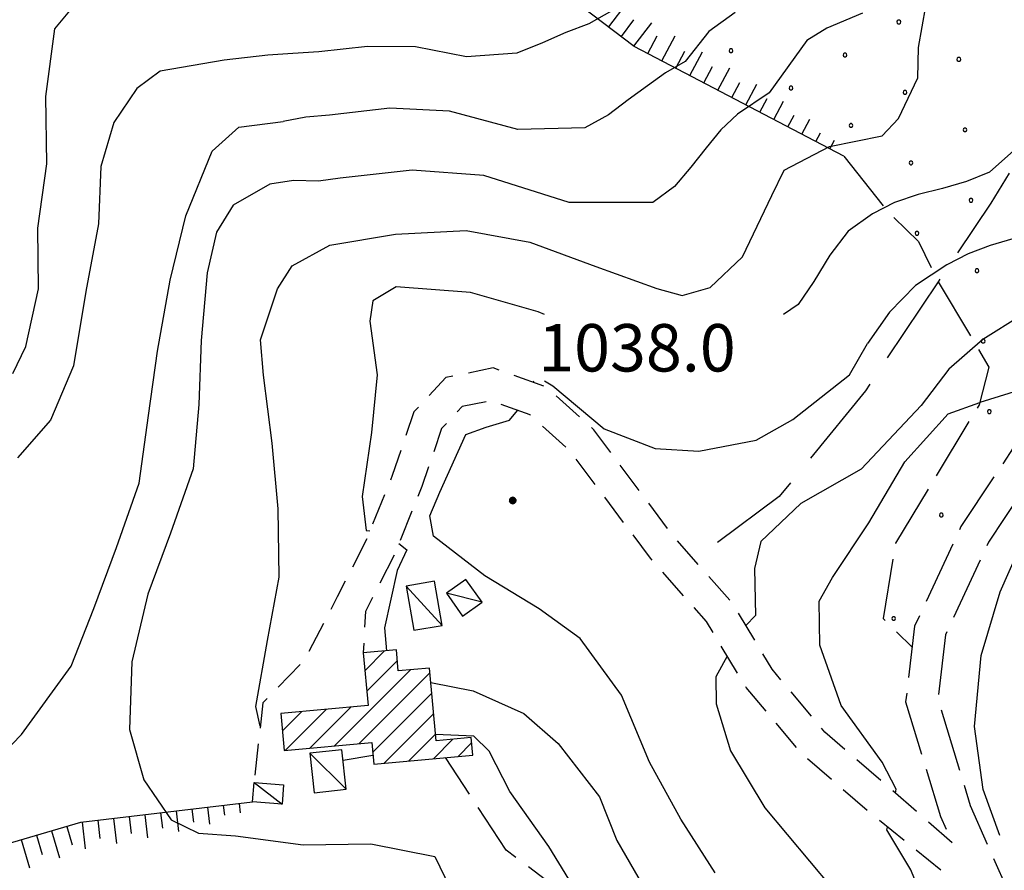
# Model space of a CAD drawing. Extents: x 2597817 to 2602641, y 4446991 to 4450449.
# Drawn here: x 2598290 to 2598446, y 4448660 to 4448794 of the extents above; entities that cross this region are included whole.
import ezdxf

# ---------------------------------------------------------------- set-up
doc = ezdxf.new("R2010")
doc.units = 0
doc.header["$LTSCALE"] = 5
doc.header["$MEASUREMENT"] = 0
for name, pattern in [('102', [2.5, 2, -0.5]), ('103', [4, 3, -1]), ('107', [1.5, 1, -0.5]), ('701', [2.5, 2, -0.5]), ('702', [2.5, 2, -0.5]), ('LSCA1', [1, -0.5, -0.5])]:
    doc.linetypes.add(name, pattern=pattern)
for name, color, linetype in [('10200000', 2, '102'), ('10300000', 4, '103'), ('10700000', 1, '107'), ('20100000', 2, 'Continuous'), ('20700000', 2, 'Continuous'), ('60100000', 1, 'LSCA1'), ('70100000', 1, '701'), ('70200000', 1, '702'), ('80100000', 13, 'Continuous'), ('80200000', 1, 'Continuous'), ('80400000', 1, 'Continuous'), ('91600000', 1, 'Continuous'), ('A0140000', 2, 'Continuous'), ('C2010000', 1, 'Continuous'), ('C7140000', 1, 'Continuous')]:
    doc.layers.add(name, color=color, linetype=linetype)
doc.styles.get("Standard").update_dxf_attribs({"font": 'romans.shx'})

# ---------------------------------------------------------------- blocks, each defined once
blk = doc.blocks.new('CERCHIO5')
at = {"linetype": 'Continuous'}
for p, q in [((-0.196, 0.064), (-0.206, 0.001)), ((-0.206, 0.001), (-0.196, -0.062)), ((-0.003, -0.202), (-0.206, 0.001)), ((-0.206, 0.001), (-0.003, 0.001)), ((-0.196, -0.062), (0.022, 0.2)), ((-0.168, 0.12), (-0.196, 0.064)), ((0.162, -0.118), (-0.196, 0.064)), ((-0.196, 0.064), (0.19, -0.062)), ((-0.183, 0.032), (-0.184, 0.013)), ((-0.184, 0.013), (-0.184, -0.047)), ((-0.18, 0.058), (-0.183, 0.032)), ((-0.167, 0.093), (-0.182, 0.091)), ((-0.182, 0.091), (-0.092, 0.063)), ((-0.152, 0.092), (-0.18, 0.058)), ((-0.158, 0.051), (-0.172, 0.001)), ((-0.172, 0.001), (-0.165, -0.077)), ((-0.168, -0.118), (0.094, 0.177)), ((-0.123, 0.166), (-0.168, 0.12)), ((0.19, -0.062), (-0.168, 0.12)), ((-0.168, 0.12), (0, 0)), ((0, 0), (-0.168, -0.118)), ((-0.152, 0.092), (-0.167, 0.093)), ((-0.166, 0.023), (-0.083, 0.112)), ((-0.122, -0.02), (-0.166, 0.023)), ((-0.072, 0.156), (-0.158, 0.051)), ((-0.138, 0.053), (-0.158, -0.016)), ((-0.142, 0.108), (-0.152, 0.092)), ((-0.126, 0.022), (-0.152, 0.092)), ((-0.127, 0.089), (-0.145, 0)), ((-0.145, 0), (-0.12, -0.069)), ((-0.092, 0.063), (-0.144, 0.144)), ((-0.144, 0.144), (-0.002, 0.069)), ((-0.105, 0.116), (-0.142, 0.108)), ((-0.076, 0.082), (-0.138, 0.053)), ((-0.072, 0.156), (-0.127, 0.089)), ((-0.127, 0.089), (-0.123, 0.112)), ((-0.11, -0.009), (-0.127, 0.089)), ((-0.091, -0.032), (-0.126, 0.022)), ((-0.066, 0.194), (-0.123, 0.166)), ((0.06, 0.194), (-0.123, -0.164)), ((-0.123, -0.164), (-0.066, 0.194)), ((-0.003, -0.202), (-0.123, 0.166)), ((-0.123, 0.166), (0.162, -0.118)), ((-0.123, 0.112), (-0.114, 0.138)), ((-0.084, 0.048), (-0.122, -0.02)), ((-0.114, 0.138), (-0.098, 0.178)), ((-0.072, 0.156), (-0.105, 0.116)), ((-0.098, 0.178), (-0.082, 0.172)), ((-0.022, 0.154), (-0.084, 0.048)), ((-0.083, 0.112), (0.009, 0.101)), ((-0.082, 0.172), (-0.032, 0.175)), ((-0.05, 0.134), (-0.076, 0.082)), ((0.022, 0.2), (-0.072, 0.156)), ((-0.032, 0.175), (-0.072, 0.156)), ((-0.003, 0.152), (-0.072, 0.156)), ((-0.051, 0.061), (-0.07, -0.008)), ((-0.068, -0.179), (0.035, 0.008)), ((-0.003, 0.204), (-0.066, 0.194)), ((-0.066, 0.194), (0.116, -0.164)), ((0.012, 0.149), (-0.051, 0.112)), ((-0.051, 0.112), (-0.051, 0.061)), ((-0.016, 0.097), (-0.051, 0.061)), ((-0.051, 0.061), (-0.016, 0.097)), ((-0.04, 0.124), (-0.05, 0.134)), ((-0.032, 0.175), (-0.04, 0.124)), ((0.01, 0.186), (-0.032, 0.175)), ((0, 0.174), (-0.032, 0.175)), ((-0.032, 0.175), (0.012, 0.149)), ((0.006, 0.054), (-0.026, -0.018)), ((0.061, 0.125), (-0.022, 0.154)), ((-0.016, 0.097), (0.034, 0.11)), ((0.065, 0.085), (-0.016, 0.097)), ((-0.003, 0.001), (-0.003, 0.204)), ((0.06, 0.194), (-0.003, 0.204)), ((-0.003, 0.001), (0.06, 0.194)), ((0.116, 0.166), (-0.003, -0.202)), ((0.058, 0.137), (-0.003, 0.152)), ((-0.003, 0.001), (0.197, 0.001)), ((-0.003, 0.001), (-0.003, -0.202)), ((-0.002, 0.069), (0.042, 0.197)), ((0.042, 0.16), (0, 0.174)), ((0.072, 0.053), (0.002, -0.036)), ((0.067, 0.043), (0.006, 0.054)), ((0.009, 0.101), (0.072, 0.053)), ((0.034, 0.11), (0.01, 0.186)), ((0.026, -0.083), (0.079, 0.072)), ((0.147, 0.135), (0.033, 0.066)), ((0.033, 0.066), (0.19, 0.064)), ((0.034, 0.11), (0.093, 0.094)), ((0.074, -0.087), (0.034, 0.11)), ((0.035, 0.008), (0.147, 0.135)), ((0.094, 0.177), (0.038, -0.196)), ((0.042, 0.197), (0.067, 0.101)), ((0.107, 0.137), (0.042, 0.16)), ((0.051, -0.062), (0.106, 0.031)), ((0.118, 0.117), (0.058, 0.137)), ((0.116, 0.166), (0.06, 0.194)), ((0.06, -0.192), (0.116, 0.166)), ((0.162, 0.12), (0.06, -0.192)), ((0.079, 0.072), (0.061, 0.125)), ((0.119, 0.036), (0.065, 0.085)), ((0.065, -0.017), (0.067, 0.043)), ((0.067, 0.101), (0.08, 0.184)), ((0.08, 0.184), (0.195, -0.034)), ((0.093, 0.094), (0.124, 0.053)), ((0.14, 0.07), (0.097, -0.076)), ((0.106, 0.031), (0.14, 0.105)), ((0.158, 0.109), (0.107, 0.137)), ((0.162, 0.12), (0.116, 0.166)), ((0.116, -0.164), (0.162, 0.12)), ((0.116, -0.06), (0.119, 0.036)), ((0.156, 0.064), (0.118, 0.117)), ((0.124, 0.053), (0.124, 0.053)), ((0.124, 0.053), (0.128, -0.03)), ((0.131, -0.07), (0.156, 0.001)), ((0.14, 0.105), (0.14, 0.07)), ((0.162, 0.044), (0.156, 0.064)), ((0.156, 0.001), (0.162, 0.044)), ((0.174, 0.064), (0.158, 0.109)), ((0.19, 0.064), (0.162, 0.12)), ((0.19, 0.064), (0.173, -0.096)), ((0.182, -0.008), (0.174, 0.064)), ((0.2, 0.001), (0.19, 0.064)), ((0.19, -0.062), (0.2, 0.001)), ((-0.196, -0.062), (-0.168, -0.118)), ((0.173, -0.096), (-0.196, -0.062)), ((-0.184, -0.047), (-0.165, -0.099)), ((-0.168, -0.118), (-0.123, -0.164)), ((-0.165, -0.077), (-0.13, -0.127)), ((-0.165, -0.099), (-0.12, -0.15)), ((-0.158, -0.016), (-0.117, -0.042)), ((-0.15, -0.04), (-0.156, -0.11)), ((-0.156, -0.11), (-0.106, -0.134)), ((-0.122, -0.02), (-0.15, -0.04)), ((-0.13, -0.127), (-0.06, -0.146)), ((-0.125, -0.057), (-0.108, -0.025)), ((-0.101, -0.082), (-0.125, -0.057)), ((-0.123, -0.164), (-0.066, -0.192)), ((-0.108, -0.025), (-0.122, -0.02)), ((-0.12, -0.069), (-0.087, -0.093)), ((-0.12, -0.15), (-0.06, -0.163)), ((-0.117, -0.042), (-0.078, -0.017)), ((-0.101, -0.082), (-0.11, -0.009)), ((-0.106, -0.134), (-0.093, -0.156)), ((-0.003, -0.094), (-0.101, -0.082)), ((-0.083, -0.14), (-0.101, -0.082)), ((-0.064, -0.045), (-0.097, -0.097)), ((-0.097, -0.097), (0.026, -0.134)), ((-0.093, -0.156), (-0.091, -0.18)), ((-0.054, -0.075), (-0.091, -0.032)), ((-0.091, -0.18), (-0.054, -0.075)), ((-0.087, -0.093), (-0.028, -0.126)), ((-0.034, -0.151), (-0.083, -0.14)), ((-0.07, -0.008), (-0.042, -0.049)), ((0.038, -0.196), (-0.068, -0.179)), ((-0.066, -0.192), (-0.003, -0.202)), ((0.097, -0.076), (-0.064, -0.045)), ((-0.06, -0.146), (0.011, -0.159)), ((-0.06, -0.163), (-0.032, -0.185)), ((0.002, -0.036), (-0.054, -0.075)), ((0.051, -0.062), (-0.054, -0.075)), ((-0.054, -0.075), (0.051, -0.062)), ((-0.054, -0.075), (-0.049, -0.182)), ((-0.049, -0.182), (0.026, -0.083)), ((-0.042, -0.049), (0.014, -0.064)), ((0.048, -0.128), (-0.034, -0.151)), ((-0.032, -0.185), (0.04, -0.182)), ((-0.028, -0.126), (0.048, -0.128)), ((-0.026, -0.018), (0.022, -0.048)), ((0.136, -0.106), (-0.003, -0.094)), ((-0.003, -0.202), (0.06, -0.192)), ((0.011, -0.159), (0.044, -0.153)), ((0.014, -0.064), (0.048, -0.061)), ((0.022, -0.048), (0.075, -0.075)), ((0.026, -0.134), (0.074, -0.087)), ((0.128, -0.03), (0.035, -0.054)), ((0.035, -0.054), (0.048, -0.128)), ((0.04, -0.182), (0.062, -0.176)), ((0.044, -0.153), (0.098, -0.127)), ((0.048, -0.061), (0.065, -0.017)), ((0.048, -0.128), (0.107, -0.112)), ((0.128, -0.03), (0.051, -0.062)), ((0.06, -0.192), (0.116, -0.164)), ((0.062, -0.176), (0.095, -0.16)), ((0.075, -0.075), (0.152, -0.078)), ((0.095, -0.16), (0.119, -0.147)), ((0.098, -0.127), (0.131, -0.07)), ((0.107, -0.112), (0.116, -0.06)), ((0.116, -0.164), (0.162, -0.118)), ((0.119, -0.147), (0.136, -0.106)), ((0.195, -0.034), (0.128, -0.03)), ((0.152, -0.078), (0.175, -0.074)), ((0.162, -0.118), (0.19, -0.062)), ((0.175, -0.074), (0.182, -0.008))]:
    blk.add_line(p, q, dxfattribs=at)
blk = doc.blocks.new('BA1LUNG')
at = {"linetype": 'Continuous'}
blk.add_line((0, 0), (1, 0), dxfattribs=at)
blk = doc.blocks.new('BA1CORT')
at = {"linetype": 'Continuous'}
blk.add_line((0, 0), (0.7, 0), dxfattribs=at)
blk = doc.blocks.new('CAMP_971F4DE7')
at = {"layer": 'C2010000', "linetype": 'Continuous'}
for p, q in [((2598344.981, 4448691.26), (2598348.111, 4448694.391)), ((2598345.28, 4448688.024), (2598350.114, 4448692.858)), ((2598340.193, 4448679.402), (2598352.22, 4448691.429)), ((2598344.086, 4448679.759), (2598355.261, 4448690.934)), ((2598346.208, 4448678.346), (2598355.559, 4448687.696)), ((2598331.939, 4448681.754), (2598334.966, 4448684.782)), ((2598332.407, 4448678.687), (2598338.86, 4448685.14)), ((2598336.3, 4448679.044), (2598342.754, 4448685.498)), ((2598348.039, 4448676.642), (2598355.857, 4448684.459)), ((2598351.931, 4448676.997), (2598356.155, 4448681.222)), ((2598355.822, 4448677.353), (2598358.899, 4448680.43)), ((2598359.713, 4448677.708), (2598361.849, 4448679.845))]:
    blk.add_line(p, q, dxfattribs=at)
blk = doc.blocks.new('PALLINO1')
at = {"linetype": 'Continuous'}
for p, q in [((-0.121, 0.088), (-0.15, 0)), ((-0.15, 0), (-0.121, -0.088)), ((-0.046, 0.143), (-0.121, 0.088)), ((0.046, 0.143), (-0.046, 0.143)), ((0.121, 0.088), (0.046, 0.143)), ((0.15, 0), (0.121, 0.088)), ((0.121, -0.088), (0.15, 0)), ((-0.121, -0.088), (-0.046, -0.143)), ((-0.046, -0.143), (0.046, -0.143)), ((0.046, -0.143), (0.121, -0.088))]:
    blk.add_line(p, q, dxfattribs=at)
blk = doc.blocks.new('CAMP_2C4B379D')
at = {"layer": 'C7140000', "linetype": 'Continuous', "xscale": 2, "yscale": 2, "zscale": 2}
for p in [(2598429.421, 4448793.861), (2598402.88, 4448789.325), (2598420.895, 4448788.636), (2598438.909, 4448787.947), (2598412.368, 4448783.411), (2598430.383, 4448782.722), (2598421.856, 4448777.497), (2598439.871, 4448776.808), (2598431.344, 4448771.583), (2598440.833, 4448765.67), (2598432.306, 4448760.445), (2598441.794, 4448754.531), (2598442.756, 4448743.392), (2598443.718, 4448732.253), (2598436.153, 4448715.889), (2598428.589, 4448699.525)]:
    blk.add_blockref('PALLINO1', p, dxfattribs=at)

msp = doc.modelspace()

# ---------------------------------------------------------------- linework, layer by layer
at = {"layer": '10200000', "linetype": '102', "flags": 128}
for points in [[(2598421.16, 4449732.78), (2598427.78, 4449740.72), (2598438.77, 4449754.71), (2598445.26, 4449759.92), (2598451.99, 4449761.17), (2598460.42, 4449759.69), (2598475.75, 4449752.47), (2598486.89, 4449742.97), (2598497.71, 4449733.1), (2598505.3, 4449727.24), (2598516.42, 4449724.07), (2598528.16, 4449723.93), (2598545.64, 4449725.32), (2598560.95, 4449725.55), (2598579.65, 4449724.03), (2598587.58, 4449724.15), (2598594.97, 4449725.62), (2598608.74, 4449732.36), (2598617.49, 4449736.36), (2598625.72, 4449735.28), (2598630.62, 4449730.33), (2598636.34, 4449705.63), (2598640.77, 4449682.16), (2598642.72, 4449663.54), (2598640.44, 4449656.32), (2598622.34, 4449644.38), (2598608.21, 4449634.87), (2598593.46, 4449620.83), (2598581.11, 4449609.09), (2598569.96, 4449598.94), (2598557.26, 4449589.04), (2598541.13, 4449578.87), (2598531.17, 4449571.64), (2598525.2, 4449564.41), (2598519.57, 4449552.24), (2598514.62, 4449537.32), (2598506.97, 4449516.75), (2598499.51, 4449493.39), (2598491.48, 4449473.18), (2598482.5, 4449452.35), (2598475.98, 4449438.66), (2598472.93, 4449425.01), (2598474.17, 4449414.68), (2598477.3, 4449399.53), (2598478.91, 4449390.7), (2598480.25, 4449380.66), (2598478.58, 4449372.23), (2598474.35, 4449364.39), (2598460.42, 4449353.74), (2598454.86, 4449348.01), (2598452.49, 4449333.72), (2598453, 4449320.41), (2598455.13, 4449296.69), (2598457.27, 4449281.68), (2598462.39, 4449263.18), (2598466.38, 4449246.02), (2598471.97, 4449225.58), (2598475.55, 4449218.09), (2598485.13, 4449208.33), (2598495.64, 4449201.34), (2598507.27, 4449197.29), (2598529.28, 4449192.81), (2598554.18, 4449190.59), (2598569.87, 4449189.34), (2598578.94, 4449186.69), (2598584.87, 4449182.92), (2598589.14, 4449177.21), (2598588.91, 4449167.3), (2598582.25, 4449154.85), (2598571.71, 4449122.81), (2598565.61, 4449108.43), (2598555.74, 4449093.96), (2598551.08, 4449083.65), (2598549.42, 4449074.67), (2598552.53, 4449060.21), (2598560.42, 4449047.75), (2598567.46, 4449037.36), (2598573.9, 4449024.77), (2598575.61, 4449013.48), (2598575.6, 4449002.89), (2598572.49, 4448991.58), (2598565.97, 4448987.03), (2598547.57, 4448981.2), (2598532.94, 4448973.21), (2598522.33, 4448965.6), (2598516.45, 4448956.95), (2598512.59, 4448943.29), (2598511.05, 4448933.54), (2598504.23, 4448921.66), (2598488.6, 4448902.53), (2598474.93, 4448892.09), (2598466.28, 4448881.79), (2598465.16, 4448875.58), (2598467.77, 4448867.71), (2598478.78, 4448848.96), (2598489.77, 4448831.25), (2598500.02, 4448813.25), (2598502.14, 4448799.37), (2598498.69, 4448783.05), (2598491.6, 4448757.58), (2598483.45, 4448746.54), (2598471.36, 4448737.99), (2598462.25, 4448731.89), (2598451.24, 4448723.1), (2598443.62, 4448711.61), (2598436.78, 4448696.93), (2598435.59, 4448686.79), (2598440.69, 4448669.97), (2598446.56, 4448656.75), (2598450.43, 4448644.43), (2598452.34, 4448628.09), (2598451.7, 4448616.07), (2598453.12, 4448604.42), (2598459.38, 4448587.74), (2598468.18, 4448571.54), (2598474.84, 4448563.92)], [(2598322.83, 4449684.85), (2598335.95, 4449689.55), (2598346.37, 4449697.4), (2598356.04, 4449704.59), (2598363.06, 4449708.61), (2598369.48, 4449709.45), (2598378.73, 4449710.23), (2598390.88, 4449710.24), (2598402.28, 4449712.69), (2598413.38, 4449717.6), (2598420.52, 4449724.43), (2598431.65, 4449737.56), (2598442.35, 4449751.17), (2598447.41, 4449755.23), (2598452.02, 4449756.09), (2598458.9, 4449754.88), (2598473.01, 4449748.24), (2598483.58, 4449739.22), (2598494.49, 4449729.27), (2598503, 4449722.7), (2598515.69, 4449719.08), (2598528.33, 4449718.93), (2598545.88, 4449720.32), (2598560.78, 4449720.54), (2598579.48, 4449719.03), (2598588.11, 4449719.16), (2598596.59, 4449720.85), (2598610.88, 4449727.84), (2598618.26, 4449731.22), (2598623.37, 4449730.55), (2598626.06, 4449727.82), (2598631.44, 4449704.6), (2598635.82, 4449681.43), (2598637.64, 4449664.05), (2598636.21, 4449659.52), (2598619.56, 4449648.54), (2598605.07, 4449638.78), (2598590.02, 4449624.45), (2598577.7, 4449612.76), (2598566.74, 4449602.77), (2598554.38, 4449593.14), (2598538.33, 4449583.01), (2598527.72, 4449575.32), (2598520.93, 4449567.1), (2598514.91, 4449554.08), (2598509.91, 4449538.98), (2598502.25, 4449518.39), (2598494.8, 4449495.08), (2598486.86, 4449475.1), (2598477.94, 4449454.41), (2598471.22, 4449440.3), (2598467.87, 4449425.26), (2598469.23, 4449413.87), (2598472.39, 4449398.58), (2598473.97, 4449389.92), (2598475.18, 4449380.82), (2598473.82, 4449373.94), (2598470.46, 4449367.71), (2598457.09, 4449357.49), (2598450.18, 4449350.37), (2598447.47, 4449334.04), (2598448.01, 4449320.09), (2598450.16, 4449296.11), (2598452.37, 4449280.66), (2598457.54, 4449261.95), (2598461.53, 4449244.79), (2598467.27, 4449223.83), (2598471.4, 4449215.18), (2598481.93, 4449204.45), (2598493.4, 4449196.83), (2598505.94, 4449192.46), (2598528.56, 4449187.85), (2598553.76, 4449185.61), (2598568.96, 4449184.4), (2598576.86, 4449182.09), (2598581.42, 4449179.2), (2598584.1, 4449175.6), (2598583.94, 4449168.61), (2598577.63, 4449156.83), (2598567.03, 4449124.57), (2598561.2, 4449110.84), (2598551.36, 4449096.42), (2598546.27, 4449085.15), (2598544.32, 4449074.59), (2598547.83, 4449058.29), (2598556.24, 4449045.01), (2598563.15, 4449034.81), (2598569.08, 4449023.22), (2598570.61, 4449013.11), (2598570.6, 4449003.57), (2598568.15, 4448994.65), (2598563.74, 4448991.57), (2598545.6, 4448985.82), (2598530.27, 4448977.45), (2598518.7, 4448969.14), (2598511.86, 4448959.09), (2598507.69, 4448944.37), (2598506.26, 4448935.23), (2598500.1, 4448924.51), (2598485.1, 4448906.15), (2598471.46, 4448895.73), (2598461.6, 4448883.99), (2598460.01, 4448875.22), (2598463.19, 4448865.63), (2598474.5, 4448846.38), (2598485.47, 4448828.69), (2598495.22, 4448811.58), (2598497.06, 4448799.52), (2598493.83, 4448784.24), (2598487.03, 4448759.81), (2598479.9, 4448750.16), (2598468.52, 4448742.11), (2598459.29, 4448735.93), (2598447.51, 4448726.52), (2598439.24, 4448714.06), (2598431.91, 4448698.31), (2598430.5, 4448686.33), (2598435.99, 4448668.22), (2598437.85, 4448664.04)]]:
    msp.add_lwpolyline(points, dxfattribs=at)
at = {"layer": '10300000', "linetype": '103', "flags": 128}
msp.add_lwpolyline([(2598464.66, 4448887.64), (2598448.07, 4448885.83), (2598443.85, 4448882.57), (2598446.25, 4448864.46), (2598452.48, 4448839.48), (2598459.2, 4448818.24), (2598461.01, 4448804.39), (2598457, 4448786.72), (2598443.98, 4448765.19), (2598435.62, 4448752.79), (2598424.14, 4448735.55), (2598410.51, 4448718.81), (2598397.07, 4448708.78)], dxfattribs=at)
at = {"layer": '10700000', "linetype": '107', "flags": 128}
for points in [[(2598437.85, 4448664.04), (2598427.89, 4448672.79), (2598417.72, 4448681.57), (2598409.37, 4448691.54), (2598403.03, 4448702.03), (2598394.03, 4448712.22), (2598381.19, 4448729.37), (2598373.73, 4448736.09), (2598365.26, 4448739.15), (2598357.8, 4448737.62), (2598352.73, 4448732.2), (2598349.31, 4448722.12), (2598345.3, 4448712.16), (2598340.62, 4448702.94), (2598335.43, 4448692.97), (2598328.84, 4448686.18), (2598327.47, 4448673.59)], [(2598441.88, 4448654.98), (2598424.7, 4448668.95), (2598414.14, 4448678.05), (2598405.29, 4448688.62), (2598398.99, 4448699.06), (2598390.15, 4448709.06), (2598377.48, 4448725.98), (2598371.11, 4448731.72), (2598364.88, 4448733.97), (2598360.36, 4448733.04), (2598357.12, 4448729.57), (2598354, 4448720.39), (2598349.86, 4448710.09), (2598345.07, 4448700.65), (2598344.72, 4448694.08)]]:
    msp.add_lwpolyline(points, dxfattribs=at)
at = {"layer": '20100000', "linetype": 'Continuous', "flags": 128}
msp.add_lwpolyline([(2598349.96, 4448694.56), (2598344.72, 4448694.08), (2598345.49, 4448685.75), (2598331.69, 4448684.48), (2598332.22, 4448678.67), (2598346.06, 4448679.94), (2598346.38, 4448676.49), (2598362.03, 4448677.92), (2598361.77, 4448680.69), (2598356.25, 4448680.19), (2598355.19, 4448691.7), (2598350.26, 4448691.25)], close=True, dxfattribs=at)
at = {"layer": '20700000', "linetype": 'Continuous', "flags": 128}
for points in [[(2598356.01, 4448705.41), (2598351.53, 4448704.63), (2598352.74, 4448697.66), (2598357.21, 4448698.44)], [(2598360.96, 4448705.72), (2598357.87, 4448703.53), (2598360.42, 4448699.92), (2598363.51, 4448702.11)], [(2598336.28, 4448678.21), (2598336.97, 4448671.97), (2598342.04, 4448672.53), (2598341.36, 4448678.77)], [(2598327.47, 4448673.59), (2598332.14, 4448673.22), (2598331.89, 4448670.16), (2598327.23, 4448670.53)]]:
    msp.add_lwpolyline(points, close=True, dxfattribs=at)
at = {"layer": '60100000', "linetype": 'LSCA1', "flags": 128}
msp.add_lwpolyline([(2598420.74, 4448772.62), (2598387.59, 4448790), (2598362.95, 4448808.72), (2598345.33, 4448819.42), (2598322.72, 4448838.18), (2598293.24, 4448854.79), (2598272.82, 4448863.02), (2598261.08, 4448860.41), (2598248.32, 4448844.79), (2598252.65, 4448826.59), (2598254.42, 4448816.46), (2598244.04, 4448804.94), (2598228.66, 4448801.46), (2598210.78, 4448802.42), (2598196.23, 4448797.33), (2598185.07, 4448783.77), (2598173.74, 4448753.15), (2598169.6, 4448731.16), (2598174.03, 4448706.05), (2598168.47, 4448669.83), (2598146.59, 4448639.46), (2598126.26, 4448613.99), (2598106.16, 4448599.88), (2598100.65, 4448588.03), (2598105.68, 4448577.14), (2598121.91, 4448578.19), (2598145, 4448581.78), (2598161.17, 4448586.89), (2598176, 4448600.1), (2598187.21, 4448610.42), (2598199.32, 4448615.47), (2598212.28, 4448617.69), (2598236.96, 4448623.74), (2598255.91, 4448632.95), (2598276.79, 4448649.09), (2598283.9, 4448662.6), (2598300.07, 4448667.3), (2598327.23, 4448670.53)], dxfattribs=at)
at = {"layer": '70100000', "linetype": '701', "flags": 128}
msp.add_lwpolyline([(2598398.34, 4448638.58), (2598393.09, 4448643.24), (2598382.13, 4448651.74), (2598367.34, 4448662.9), (2598357.74, 4448677.53)], dxfattribs=at)
at = {"layer": '70200000', "linetype": '702', "flags": 128}
msp.add_lwpolyline([(2598420.74, 4448772.62), (2598427.59, 4448763.97), (2598432.54, 4448759.17), (2598435.62, 4448752.79), (2598443.66, 4448739.3), (2598442.12, 4448733.32), (2598428.91, 4448711.46), (2598426.92, 4448699.52), (2598431.52, 4448695)], dxfattribs=at)
at = {"layer": '80100000', "linetype": 'Continuous', "flags": 128}
for points in [[(2598328.44, 4448682.49), (2598327.73, 4448685.6), (2598329.57, 4448696.03), (2598331.42, 4448706.06), (2598331.27, 4448716.86), (2598330.31, 4448727.24), (2598328.95, 4448738.02), (2598328.47, 4448743.62), (2598331.15, 4448751.66), (2598333.5, 4448755.29), (2598339.45, 4448758.58), (2598349.83, 4448760.33), (2598361.02, 4448760.9), (2598371.05, 4448759.05), (2598381.51, 4448755.2), (2598391.16, 4448751.74), (2598395.17, 4448750.6), (2598399.56, 4448751.87), (2598404.69, 4448756.74), (2598409.34, 4448766.41), (2598411.29, 4448770.44), (2598418.43, 4448774.15), (2598426.81, 4448775.87), (2598429.36, 4448778.58), (2598432.43, 4448785.04), (2598432.51, 4448789.84), (2598433.71, 4448796.38)], [(2598445.38, 4448665.2), (2598442.73, 4448672.49), (2598441.38, 4448682.47), (2598442.42, 4448693.69), (2598445.47, 4448703.74), (2598449.73, 4448713.4), (2598455.23, 4448720.28), (2598462.35, 4448725.59), (2598471.47, 4448730.92), (2598480.61, 4448735.46), (2598489.75, 4448739.59), (2598492.89, 4448743.64), (2598496.37, 4448751.69), (2598500.62, 4448761.76), (2598504.08, 4448771.41), (2598505.53, 4448781.83), (2598509.42, 4448789.09), (2598515.34, 4448794.78)], [(2598372.51, 4448551.45), (2598377.98, 4448560.33), (2598381.83, 4448570.38), (2598384.1, 4448579.22), (2598383.94, 4448590.02), (2598382.99, 4448600.41), (2598384.03, 4448611.22), (2598383.67, 4448617.68), (2598383.77, 4448622.88), (2598385.06, 4448629.42), (2598388.32, 4448633.89), (2598392.58, 4448636.9), (2598399.21, 4448638.77), (2598393.57, 4448639.39), (2598390.2, 4448640.75), (2598386.44, 4448643.45), (2598383.38, 4448647.91), (2598379.39, 4448654.76), (2598374.06, 4448663.48), (2598367.93, 4448672.19), (2598364.63, 4448678.54), (2598362.2, 4448680.91), (2598356.16, 4448681.2)], [(2598346.25, 4448677.88), (2598346.24, 4448677.87), (2598341.54, 4448677.08)], [(2598336.5, 4448676.23), (2598336.5, 4448676.23)]]:
    msp.add_lwpolyline(points, dxfattribs=at)
at = {"layer": '80200000', "linetype": 'Continuous', "flags": 128}
for points in [[(2598487.86, 4448841.74), (2598490.3, 4448837.39), (2598497.62, 4448827.79), (2598500.75, 4448819.14), (2598504.29, 4448811.06), (2598508.2, 4448805.68), (2598512.23, 4448804.52), (2598518.7, 4448805.16), (2598512.59, 4448799.9), (2598507.1, 4448796.18), (2598504.53, 4448796.18), (2598498.06, 4448793.11), (2598494.64, 4448789.51), (2598491.09, 4448783.87), (2598486.33, 4448766.43), (2598482.67, 4448759.63), (2598477.15, 4448752.67), (2598470.49, 4448747.26), (2598463.65, 4448742.64), (2598460.56, 4448739.39), (2598442.21, 4448733.67)], [(2598289.32, 4448738.26), (2598291.39, 4448742.56), (2598293.39, 4448751.66), (2598293.25, 4448761.26), (2598294.7, 4448771.42), (2598294.54, 4448782.09), (2598295.98, 4448792.78), (2598299.13, 4448796.57), (2598303.9, 4448798.77), (2598310.29, 4448799.4), (2598327.23, 4448799.06)], [(2598388.04, 4448797.95), (2598380.4, 4448793.57), (2598376.76, 4448792.2), (2598373.09, 4448790.55), (2598368.99, 4448788.93), (2598361.07, 4448788.37), (2598352.99, 4448789.93), (2598345.38, 4448789.99), (2598337.7, 4448789.16), (2598333.61, 4448788.87), (2598329.65, 4448788.59)], [(2598481.18, 4448797.4), (2598480.73, 4448792.91), (2598479.91, 4448786.75), (2598478.86, 4448781.66), (2598477.4, 4448776.67), (2598476.2, 4448771.66), (2598474.25, 4448766.85), (2598470.73, 4448759.69), (2598465.24, 4448754.16), (2598461.96, 4448752.78), (2598458.61, 4448751.57), (2598455.26, 4448750.39), (2598451.97, 4448749.05), (2598448.78, 4448747.44), (2598442.68, 4448743.65), (2598437.32, 4448738.96), (2598432.95, 4448733.22)], [(2598403.56, 4448795.36), (2598399.36, 4448792.36), (2598395.63, 4448787.61), (2598392.51, 4448785.83), (2598389.68, 4448783.76), (2598386.63, 4448781.56), (2598383.53, 4448779.19), (2598379.76, 4448777.12), (2598369.19, 4448776.85), (2598358.38, 4448779.75), (2598348.92, 4448780.21), (2598339.4, 4448779.15), (2598335.64, 4448778.79), (2598332.08, 4448778.13)], [(2598423.66, 4448795.28), (2598418.04, 4448792.91), (2598414.88, 4448790.95), (2598408.89, 4448782.68), (2598403.93, 4448779.27), (2598401.25, 4448776.8), (2598398.96, 4448773.95), (2598396.51, 4448770.91), (2598393.97, 4448767.83), (2598390.52, 4448765.32), (2598377.3, 4448765.32), (2598363.77, 4448769.58), (2598352.45, 4448770.43), (2598341.09, 4448769.15), (2598337.67, 4448768.71), (2598333.69, 4448768.8)], [(2598454.76, 4448794.98), (2598453.46, 4448790.7), (2598452.32, 4448786.41), (2598451.96, 4448781.99), (2598450.38, 4448777.87), (2598447.62, 4448773.54), (2598443.78, 4448770.11), (2598440.13, 4448768.66), (2598436.33, 4448767.55), (2598432.49, 4448766.59), (2598428.76, 4448765.34), (2598425.23, 4448763.52), (2598421.39, 4448760.76), (2598418.53, 4448756.97), (2598416, 4448752.84)], [(2598469.19, 4448795.27), (2598467.33, 4448790.87), (2598466.16, 4448786.18), (2598464.86, 4448781.54), (2598464.08, 4448776.82), (2598462.31, 4448772.36), (2598459.17, 4448766.62), (2598454.51, 4448762.13), (2598451.04, 4448760.72), (2598447.47, 4448759.56), (2598443.88, 4448758.49), (2598440.37, 4448757.2), (2598437.01, 4448755.48), (2598432.03, 4448752.2), (2598427.93, 4448747.97), (2598424.48, 4448743.03)], [(2598329.65, 4448788.59), (2598322.73, 4448787.84), (2598312.62, 4448786.09), (2598308.93, 4448783.37), (2598305.27, 4448777.98), (2598303.24, 4448771.01), (2598302.84, 4448761.94), (2598300.87, 4448751.24), (2598298.9, 4448739.47), (2598295.29, 4448730.88), (2598290.05, 4448724.93)], [(2598283.33, 4448673.61), (2598290.69, 4448681.19), (2598298.54, 4448691.98), (2598302.14, 4448701.1), (2598305.73, 4448710.76), (2598309.31, 4448720.95), (2598310.76, 4448731.64), (2598312.21, 4448741.8), (2598314.18, 4448753.04), (2598316.69, 4448763.21), (2598320.81, 4448773.41), (2598325.03, 4448777.21), (2598332.08, 4448778.13)], [(2598333.69, 4448768.8), (2598329.96, 4448768.21), (2598324.14, 4448764.92), (2598321.54, 4448760.61), (2598320.03, 4448754.19), (2598319.12, 4448743.5), (2598318.73, 4448733.36), (2598317.82, 4448723.21), (2598314.23, 4448713.02), (2598310.64, 4448703.36), (2598308.13, 4448692.65), (2598307.75, 4448681.98), (2598310.01, 4448674.01), (2598314.37, 4448667.67), (2598318.67, 4448665.6), (2598324.54, 4448665.15), (2598335.23, 4448663.71), (2598345.9, 4448663.87), (2598356.07, 4448661.88), (2598360.82, 4448651.96)], [(2598416, 4448752.84), (2598413.48, 4448749.16), (2598411.2, 4448747.59)], [(2598373.41, 4448747.59), (2598372.41, 4448748.02), (2598361.69, 4448751.07), (2598349.94, 4448751.96), (2598346.24, 4448749.77), (2598345.75, 4448746.56), (2598346.94, 4448738.04), (2598346.01, 4448728.96), (2598344.56, 4448718.8), (2598345.17, 4448713.47), (2598345.79, 4448713.38)], [(2598373.38, 4448737.09), (2598374.71, 4448736.32), (2598382.82, 4448729.5), (2598390.87, 4448726.42), (2598397.81, 4448725.99), (2598406.86, 4448727.72), (2598412.68, 4448731.01), (2598421.64, 4448738.08), (2598424.48, 4448743.03)], [(2598371.6, 4448736.86), (2598371.7, 4448737.09)], [(2598400.39, 4448659.33), (2598394.93, 4448667.79), (2598390, 4448676.79), (2598385.57, 4448687.39), (2598379.04, 4448696.37), (2598372.57, 4448701.07), (2598363.95, 4448706.28), (2598355.86, 4448712.57), (2598355.28, 4448715.76), (2598356.82, 4448719.52), (2598360.96, 4448728.65), (2598364.14, 4448729.76), (2598367.86, 4448730.88), (2598369.12, 4448732.44)], [(2598432.95, 4448733.22), (2598423.46, 4448723.17), (2598413.94, 4448717.69), (2598407.62, 4448711.73), (2598406.62, 4448707.44), (2598406.73, 4448699.98), (2598405.22, 4448698.42)], [(2598428.91, 4448671.9), (2598429.01, 4448672.56), (2598426.81, 4448676.8), (2598420.28, 4448685.77), (2598416.94, 4448695.33), (2598416.83, 4448702.26), (2598418.91, 4448706.03), (2598424.66, 4448714.65), (2598430.38, 4448724.33), (2598437.21, 4448731.91), (2598442.21, 4448733.67)], [(2598350.38, 4448711.38), (2598351.62, 4448710.37), (2598350.07, 4448707.14), (2598348.07, 4448698.04), (2598348.4, 4448694.42)], [(2598402.29, 4448693.58), (2598400.47, 4448690.28), (2598400.53, 4448686.01), (2598402.78, 4448678.58), (2598408.25, 4448669.59), (2598415.31, 4448661.15), (2598422.37, 4448652.72), (2598427.83, 4448644.26), (2598429.52, 4448637.89), (2598427.98, 4448634.13), (2598422.78, 4448624.98), (2598421.29, 4448617.49), (2598420.9, 4448607.35), (2598422.66, 4448596.7), (2598424.41, 4448586.59), (2598425.63, 4448575.94), (2598427, 4448567.65)], [(2598355.4, 4448689.42), (2598362.09, 4448688.11), (2598370.14, 4448684.5), (2598375.55, 4448679.78), (2598382.08, 4448671.33), (2598384.85, 4448664.44), (2598390.32, 4448654.92), (2598394.46, 4448647.18), (2598398.81, 4448642.51), (2598404.05, 4448640.54), (2598410.19, 4448640.54), (2598416.12, 4448640.43), (2598408.21, 4448637.32), (2598404.15, 4448632.33), (2598402.47, 4448628.18), (2598401.68, 4448621.63), (2598402.13, 4448614.01), (2598401.21, 4448603.85), (2598401.36, 4448593.72), (2598402.07, 4448581.99), (2598402.75, 4448571.86), (2598403.43, 4448561.74), (2598403.53, 4448555.36)], [(2598437.33, 4448567.65), (2598437.45, 4448570.77), (2598437.29, 4448581.44), (2598437.13, 4448592.11), (2598436.98, 4448602.78), (2598436.29, 4448613.44), (2598436.13, 4448623.58), (2598437.05, 4448633.73), (2598437.44, 4448643.87), (2598435.21, 4448650.24), (2598431.33, 4448659.79), (2598427.5, 4448666.13), (2598427.64, 4448666.55)]]:
    msp.add_lwpolyline(points, dxfattribs=at)
at = {"layer": '91600000', "linetype": 'Continuous', "flags": 128}
for points in [[(2598351.53, 4448704.63), (2598357.21, 4448698.44)], [(2598363.51, 4448702.11), (2598357.87, 4448703.53)], [(2598336.28, 4448678.21), (2598342.04, 4448672.53)], [(2598327.47, 4448673.59), (2598331.89, 4448670.16)]]:
    msp.add_lwpolyline(points, dxfattribs=at)

# ---------------------------------------------------------------- block references
at = {"layer": '60100000', "linetype": 'Continuous'}
for name, p, xscale, yscale, zscale, rotation in [('BA1LUNG', (2598383.55, 4448793.07), 4.79772159899245, 4.79772159899245, 4.79772159899245, 52.77460050940928), ('BA1CORT', (2598385.54, 4448791.55), 4.722452657811687, 4.722452657811687, 4.722452657811687, 52.77460051874674), ('BA1LUNG', (2598387.53, 4448790.04), 4.642446786600845, 4.642446786600845, 4.642446786600845, 52.77460050223716), ('BA1CORT', (2598389.74, 4448788.87), 4.557067489973159, 4.557067489973159, 4.557067489973159, 62.33271622566492), ('BA1LUNG', (2598391.96, 4448787.71), 4.465540669932005, 4.465540669932005, 4.465540669932005, 62.33271621678701), ('BA1CORT', (2598394.17, 4448786.55), 4.366911888705737, 4.366911888705737, 4.366911888705737, 62.33271620786906), ('BA1LUNG', (2598396.38, 4448785.39), 4.2599855811737, 4.2599855811737, 4.2599855811737, 62.33271620915978), ('BA1CORT', (2598398.6, 4448784.23), 4.143236319765632, 4.143236319765632, 4.143236319765632, 62.33271620342275), ('BA1LUNG', (2598400.81, 4448783.07), 4.014675027482128, 4.014675027482128, 4.014675027482128, 62.33271620686086), ('BA1CORT', (2598403.03, 4448781.91), 3.871639710460354, 3.871639710460354, 3.871639710460354, 62.33271618107266), ('BA1LUNG', (2598405.24, 4448780.75), 3.710452875079202, 3.710452875079202, 3.710452875079202, 62.33271619898387), ('BA1CORT', (2598407.46, 4448779.59), 3.525828704558069, 3.525828704558069, 3.525828704558069, 62.33271620052859), ('BA1LUNG', (2598409.67, 4448778.42), 3.309772536688075, 3.309772536688075, 3.309772536688075, 62.33271621847884), ('BA1CORT', (2598411.88, 4448777.26), 3.04934082847673, 3.04934082847673, 3.04934082847673, 62.33271619275379), ('BA1LUNG', (2598414.1, 4448776.1), 2.721466279772501, 2.721466279772501, 2.721466279772501, 62.33271622024855), ('BA1CORT', (2598416.31, 4448774.94), 2.278533750191868, 2.278533750191868, 2.278533750191868, 62.33271622818327), ('BA1LUNG', (2598418.53, 4448773.78), 1.593105969597945, 1.593105969597945, 1.593105969597945, 62.33271619505916), ('BA1CORT', (2598322.6, 4448669.98), 2.204467400416904, 2.204467400416904, 2.204467400416904, 276.7820408476516), ('BA1LUNG', (2598325.08, 4448670.27), 1.463362835167725, 1.463362835167725, 1.463362835167725, 276.7820408275892), ('BA1LUNG', (2598310.19, 4448668.5), 3.686900755916057, 3.686900755916057, 3.686900755916057, 276.7820408712244), ('BA1CORT', (2598312.67, 4448668.8), 3.498556845409129, 3.498556845409129, 3.498556845409129, 276.7820408548704), ('BA1LUNG', (2598315.15, 4448669.09), 3.27738551242586, 3.27738551242586, 3.27738551242586, 276.782040845971), ('BA1CORT', (2598317.64, 4448669.39), 3.009476646225806, 3.009476646225806, 3.009476646225806, 276.7820408415072), ('BA1LUNG', (2598320.12, 4448669.68), 2.669635504243872, 2.669635504243872, 2.669635504243872, 276.7820408609174), ('BA1LUNG', (2598300.26, 4448667.32), 4.244747131537925, 4.244747131537925, 4.244747131537925, 276.7820408608974), ('BA1CORT', (2598302.74, 4448667.62), 4.126522963154073, 4.126522963154073, 4.126522963154073, 276.782040846409), ('BA1LUNG', (2598305.22, 4448667.91), 3.996170656987523, 3.996170656987523, 3.996170656987523, 276.7820408462907), ('BA1CORT', (2598307.71, 4448668.21), 3.850914395850964, 3.850914395850964, 3.850914395850964, 276.782040850224), ('BA1LUNG', (2598295.45, 4448665.96), 4.452588237708968, 4.452588237708968, 4.452588237708968, 286.2071253674907), ('BA1CORT', (2598297.85, 4448666.66), 4.352909135214317, 4.352909135214317, 4.352909135214317, 286.2071253550072), ('BA1LUNG', (2598290.65, 4448664.56), 4.631183962122337, 4.631183962122337, 4.631183962122337, 286.2071253639672), ('BA1CORT', (2598293.05, 4448665.26), 4.545018807862952, 4.545018807862952, 4.545018807862952, 286.2071253408115)]:
    msp.add_blockref(name, p, dxfattribs=dict(at, xscale=xscale, yscale=yscale, zscale=zscale, rotation=rotation))
at = {"layer": '80400000', "linetype": 'Continuous', "xscale": 2.5, "yscale": 2.5, "zscale": 2.5}
msp.add_blockref('CERCHIO5', (2598368.37, 4448718.19), dxfattribs=at)
at = {"layer": 'C2010000', "linetype": 'Continuous'}
msp.add_blockref('CAMP_971F4DE7', (0, 0), dxfattribs=at)
at = {"layer": 'C7140000', "linetype": 'Continuous', "lineweight": 0}
msp.add_blockref('CAMP_2C4B379D', (0, 0), dxfattribs=at)

# ---------------------------------------------------------------- texts
at = {"layer": 'A0140000', "linetype": 'Continuous'}
msp.add_text('1038.0', height=7.5, dxfattribs=at).set_placement((2598372.39, 4448738.59))

doc.saveas('drawing.dxf')
